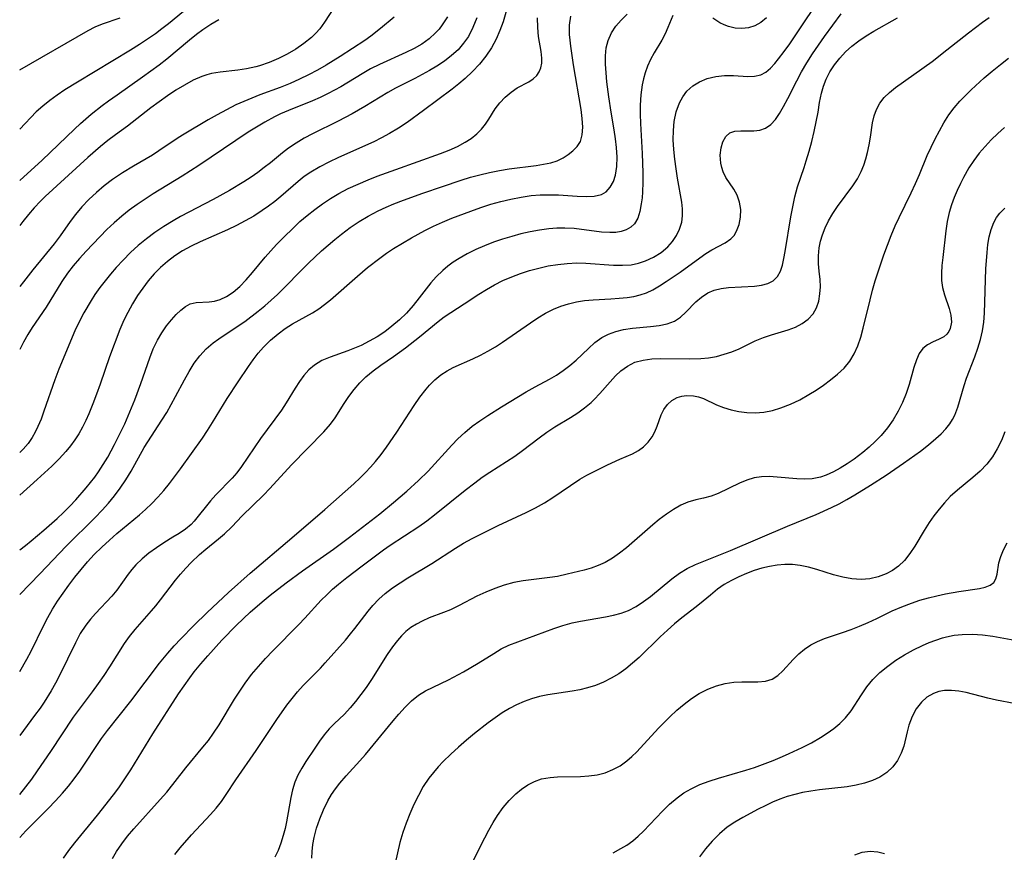
# Model space of a CAD drawing. Extents: x 1695928 to 1699996, y 3195518 to 3199311.
# Drawn here: x 1695928 to 1696108, y 3197998 to 3198150 of the extents above; entities that cross this region are included whole.
import ezdxf

# ---------------------------------------------------------------- set-up
doc = ezdxf.new("R2010")
doc.units = 0

msp = doc.modelspace()

# ---------------------------------------------------------------- linework, layer by layer
at = {"layer": 'Unknown_Line_Type', "color": 0}
for points in [[(1695928, 3198008.61, 1290), (1695928.01, 3198008.62, 1290), (1695929.11, 3198010.02, 1290), (1695930.19, 3198011.46, 1290), (1695931.24, 3198012.93, 1290), (1695933.66, 3198016.45, 1290), (1695937.84, 3198022.72, 1290), (1695939.29, 3198024.71, 1290), (1695941.31, 3198027.37, 1290), (1695942.39, 3198028.86, 1290), (1695943.44, 3198030.37, 1290), (1695944.44, 3198031.9, 1290), (1695947.12, 3198036.17, 1290), (1695948.02, 3198037.48, 1290), (1695949.05, 3198038.76, 1290), (1695952.06, 3198042.13, 1290), (1695952.85, 3198043.06, 1290), (1695953.71, 3198044.14, 1290), (1695956.42, 3198047.74, 1290), (1695957.34, 3198048.86, 1290), (1695958.29, 3198049.93, 1290), (1695959.27, 3198050.97, 1290), (1695960.81, 3198052.44, 1290), (1695961.96, 3198053.4, 1290), (1695964.28, 3198055.26, 1290), (1695965.39, 3198056.22, 1290), (1695966.68, 3198057.49, 1290), (1695968.62, 3198059.46, 1290), (1695972.46, 3198063.25, 1290), (1695973.65, 3198064.47, 1290), (1695977.6, 3198068.8, 1290), (1695983.47, 3198074.83, 1290), (1695984.68, 3198076.18, 1290), (1695985.56, 3198077.38, 1290), (1695987.2, 3198079.95, 1290), (1695988.07, 3198081.25, 1290), (1695989.01, 3198082.51, 1290), (1695990.03, 3198083.72, 1290), (1695991.14, 3198084.84, 1290), (1695992.48, 3198085.95, 1290), (1695993.9, 3198086.98, 1290), (1695996.22, 3198088.58, 1290), (1695998.37, 3198090.16, 1290), (1696000.92, 3198092.15, 1290), (1696004.34, 3198094.97, 1290), (1696005.45, 3198095.8, 1290), (1696009.11, 3198098.15, 1290), (1696011.79, 3198099.93, 1290), (1696013.18, 3198100.8, 1290), (1696014.6, 3198101.62, 1290), (1696016.17, 3198102.41, 1290), (1696017.78, 3198103.12, 1290), (1696019.39, 3198103.72, 1290), (1696021.02, 3198104.24, 1290), (1696022.72, 3198104.69, 1290), (1696024.43, 3198105.07, 1290), (1696026.16, 3198105.35, 1290), (1696027.89, 3198105.54, 1290), (1696029.63, 3198105.62, 1290), (1696031.3, 3198105.57, 1290), (1696036.32, 3198105.21, 1290), (1696037.95, 3198105.19, 1290), (1696039.56, 3198105.31, 1290), (1696040.89, 3198105.57, 1290), (1696042.18, 3198105.98, 1290), (1696043.66, 3198106.66, 1290), (1696045.02, 3198107.52, 1290), (1696046.23, 3198108.54, 1290), (1696047.1, 3198109.54, 1290), (1696047.83, 3198110.63, 1290), (1696048.4, 3198111.8, 1290), (1696048.78, 3198113.04, 1290), (1696048.94, 3198114.24, 1290), (1696048.94, 3198115.47, 1290), (1696048.81, 3198116.74, 1290), (1696048.03, 3198121.07, 1290), (1696047.75, 3198122.81, 1290), (1696047.52, 3198124.56, 1290), (1696047.34, 3198126.32, 1290), (1696047.25, 3198128.07, 1290), (1696047.26, 3198129.79, 1290), (1696047.4, 3198131.45, 1290), (1696047.76, 3198133.2, 1290), (1696048.35, 3198134.82, 1290), (1696048.96, 3198135.95, 1290), (1696049.73, 3198136.95, 1290), (1696050.81, 3198137.93, 1290), (1696052.04, 3198138.7, 1290), (1696053.4, 3198139.26, 1290), (1696054.98, 3198139.64, 1290), (1696056.61, 3198139.8, 1290), (1696058.22, 3198139.8, 1290), (1696060.87, 3198139.65, 1290), (1696062.09, 3198139.69, 1290), (1696063.21, 3198139.95, 1290), (1696064.13, 3198140.44, 1290), (1696064.98, 3198141.16, 1290), (1696065.8, 3198142.03, 1290), (1696066.47, 3198142.84, 1290), (1696067.5, 3198144.18, 1290), (1696068.54, 3198145.62, 1290), (1696075.38, 3198155.92, 1290)], [(1696018, 3198155.87, 1280), (1696016.18, 3198149.6, 1280), (1696015.62, 3198148.01, 1280), (1696014.96, 3198146.47, 1280), (1696014.07, 3198144.87, 1280), (1696013.04, 3198143.35, 1280), (1696011.89, 3198141.91, 1280), (1696010.64, 3198140.55, 1280), (1696009.29, 3198139.27, 1280), (1696008.13, 3198138.28, 1280), (1696006.92, 3198137.34, 1280), (1696001.66, 3198133.41, 1280), (1695998.69, 3198131.27, 1280), (1695997.09, 3198130.21, 1280), (1695995.45, 3198129.23, 1280), (1695994.04, 3198128.47, 1280), (1695992.61, 3198127.75, 1280), (1695986.15, 3198124.85, 1280), (1695984.42, 3198124.02, 1280), (1695982.73, 3198123.15, 1280), (1695981.11, 3198122.18, 1280), (1695979.93, 3198121.38, 1280), (1695978.81, 3198120.51, 1280), (1695975.63, 3198117.74, 1280), (1695974.54, 3198116.85, 1280), (1695973.42, 3198115.99, 1280), (1695972.25, 3198115.17, 1280), (1695970.73, 3198114.19, 1280), (1695969.15, 3198113.29, 1280), (1695967.54, 3198112.44, 1280), (1695965.89, 3198111.64, 1280), (1695960.9, 3198109.46, 1280), (1695959.28, 3198108.69, 1280), (1695957.71, 3198107.84, 1280), (1695956.29, 3198106.92, 1280), (1695954.95, 3198105.91, 1280), (1695953.71, 3198104.8, 1280), (1695952.55, 3198103.61, 1280), (1695951.46, 3198102.35, 1280), (1695950.44, 3198101.04, 1280), (1695949.49, 3198099.67, 1280), (1695948.56, 3198098.16, 1280), (1695947.7, 3198096.61, 1280), (1695946.98, 3198095.16, 1280), (1695946.26, 3198093.49, 1280), (1695944.4, 3198088.51, 1280), (1695942.69, 3198083.5, 1280), (1695942.04, 3198081.69, 1280), (1695941.35, 3198079.89, 1280), (1695940.61, 3198078.11, 1280), (1695940.04, 3198076.86, 1280), (1695939.43, 3198075.63, 1280), (1695938.77, 3198074.44, 1280), (1695938.05, 3198073.32, 1280), (1695937.26, 3198072.24, 1280), (1695936.42, 3198071.2, 1280), (1695935.19, 3198069.86, 1280), (1695933.89, 3198068.57, 1280), (1695931.2, 3198066.11, 1280), (1695928, 3198063.27, 1280)], [(1695962.72, 3198155.53, 1268), (1695955.14, 3198149.26, 1268), (1695953.96, 3198148.33, 1268), (1695952.75, 3198147.43, 1268), (1695951.51, 3198146.57, 1268), (1695949.88, 3198145.49, 1268), (1695948.23, 3198144.45, 1268), (1695938.54, 3198138.64, 1268), (1695936.23, 3198137.19, 1268), (1695934.84, 3198136.26, 1268), (1695933.51, 3198135.29, 1268), (1695932.23, 3198134.26, 1268), (1695931.03, 3198133.18, 1268), (1695928, 3198130.04, 1268)], [(1695985.44, 3198152.34, 1272), (1695983.59, 3198149.53, 1272), (1695982.73, 3198148.37, 1272), (1695982.02, 3198147.56, 1272), (1695981.23, 3198146.78, 1272), (1695979.87, 3198145.66, 1272), (1695978.4, 3198144.64, 1272), (1695976.83, 3198143.72, 1272), (1695975.2, 3198142.91, 1272), (1695973.51, 3198142.2, 1272), (1695971.78, 3198141.61, 1272), (1695971.08, 3198141.42, 1272), (1695969.4, 3198141.05, 1272), (1695967.79, 3198140.82, 1272), (1695964.59, 3198140.45, 1272), (1695963.02, 3198140.18, 1272), (1695962.13, 3198139.95, 1272), (1695961.25, 3198139.66, 1272), (1695959.63, 3198138.95, 1272), (1695958.06, 3198138.08, 1272), (1695956.51, 3198137.13, 1272), (1695954.96, 3198136.11, 1272), (1695953.44, 3198135.04, 1272), (1695951.93, 3198133.92, 1272), (1695947.67, 3198130.58, 1272), (1695945.46, 3198128.98, 1272), (1695944.1, 3198127.95, 1272), (1695942.77, 3198126.87, 1272), (1695940.46, 3198124.84, 1272), (1695932.67, 3198117.77, 1272), (1695931.78, 3198116.89, 1272), (1695930.65, 3198115.7, 1272), (1695929.58, 3198114.46, 1272), (1695928.55, 3198113.19, 1272), (1695928, 3198112.44, 1272)], [(1695928, 3198000.8, 1292), (1695929.15, 3198002, 1292), (1695933.19, 3198006.1, 1292), (1695934.52, 3198007.48, 1292), (1695935.8, 3198008.89, 1292), (1695936.9, 3198010.18, 1292), (1695937.95, 3198011.51, 1292), (1695938.98, 3198012.92, 1292), (1695942.95, 3198018.84, 1292), (1695944.01, 3198020.31, 1292), (1695948.25, 3198025.69, 1292), (1695953.48, 3198032.58, 1292), (1695955.01, 3198034.44, 1292), (1695956.2, 3198035.76, 1292), (1695957.42, 3198037.05, 1292), (1695959.76, 3198039.45, 1292), (1695962.21, 3198041.87, 1292), (1695966.08, 3198045.5, 1292), (1695970.04, 3198049.04, 1292), (1695977.68, 3198055.44, 1292), (1695983.67, 3198060.62, 1292), (1695988.97, 3198065.33, 1292), (1695990.11, 3198066.4, 1292), (1695991.09, 3198067.38, 1292), (1695992.03, 3198068.39, 1292), (1695992.94, 3198069.42, 1292), (1695993.97, 3198070.7, 1292), (1695994.95, 3198072.02, 1292), (1695996.8, 3198074.72, 1292), (1695999.95, 3198079.59, 1292), (1696001.02, 3198081.13, 1292), (1696002.14, 3198082.59, 1292), (1696002.76, 3198083.3, 1292), (1696003.75, 3198084.29, 1292), (1696004.84, 3198085.18, 1292), (1696006, 3198085.95, 1292), (1696007.06, 3198086.52, 1292), (1696010.65, 3198088.13, 1292), (1696012.05, 3198088.81, 1292), (1696013.44, 3198089.54, 1292), (1696014.81, 3198090.34, 1292), (1696016.09, 3198091.15, 1292), (1696021.18, 3198094.71, 1292), (1696022.55, 3198095.61, 1292), (1696023.94, 3198096.44, 1292), (1696025.37, 3198097.17, 1292), (1696026.74, 3198097.73, 1292), (1696028.15, 3198098.19, 1292), (1696029.58, 3198098.53, 1292), (1696031.02, 3198098.77, 1292), (1696032.65, 3198098.91, 1292), (1696035.88, 3198099.05, 1292), (1696037.38, 3198099.17, 1292), (1696038.85, 3198099.34, 1292), (1696040.06, 3198099.53, 1292), (1696041.23, 3198099.8, 1292), (1696042.34, 3198100.17, 1292), (1696043.54, 3198100.74, 1292), (1696044.71, 3198101.44, 1292), (1696045.97, 3198102.24, 1292), (1696048.53, 3198103.97, 1292), (1696052.07, 3198106.56, 1292), (1696053.17, 3198107.33, 1292), (1696054.27, 3198108.01, 1292), (1696056.71, 3198109.28, 1292), (1696057.74, 3198110.01, 1292), (1696058.33, 3198110.65, 1292), (1696058.8, 3198111.4, 1292), (1696059.28, 3198112.63, 1292), (1696059.52, 3198113.98, 1292), (1696059.54, 3198115.37, 1292), (1696059.35, 3198116.73, 1292), (1696058.92, 3198118, 1292), (1696058.3, 3198119.09, 1292), (1696056.85, 3198121.2, 1292), (1696056.35, 3198122.23, 1292), (1696056.08, 3198123.03, 1292), (1696055.9, 3198123.86, 1292), (1696055.82, 3198125.27, 1292), (1696055.97, 3198126.62, 1292), (1696056.3, 3198127.75, 1292), (1696056.82, 3198128.68, 1292), (1696057.54, 3198129.34, 1292), (1696058.47, 3198129.67, 1292), (1696059.56, 3198129.76, 1292), (1696061.96, 3198129.74, 1292), (1696063.06, 3198129.88, 1292), (1696064.1, 3198130.24, 1292), (1696065.03, 3198130.9, 1292), (1696065.87, 3198131.8, 1292), (1696066.64, 3198132.9, 1292), (1696067.38, 3198134.14, 1292), (1696068.16, 3198135.65, 1292), (1696069.76, 3198138.86, 1292), (1696070.63, 3198140.49, 1292), (1696071.59, 3198142.13, 1292), (1696072.62, 3198143.76, 1292), (1696074.83, 3198146.96, 1292), (1696077.86, 3198151.06, 1292)], [(1695928, 3198031.06, 1286), (1695929.32, 3198033.35, 1286), (1695930.08, 3198034.81, 1286), (1695932.33, 3198039.41, 1286), (1695933.13, 3198040.95, 1286), (1695933.99, 3198042.46, 1286), (1695934.92, 3198043.92, 1286), (1695935.93, 3198045.39, 1286), (1695936.99, 3198046.85, 1286), (1695938.08, 3198048.29, 1286), (1695939.21, 3198049.7, 1286), (1695940.38, 3198051.07, 1286), (1695941.61, 3198052.4, 1286), (1695942.97, 3198053.76, 1286), (1695944.37, 3198055.06, 1286), (1695945.72, 3198056.26, 1286), (1695949.87, 3198059.65, 1286), (1695950.97, 3198060.62, 1286), (1695952.11, 3198061.72, 1286), (1695953.19, 3198062.87, 1286), (1695954.28, 3198064.11, 1286), (1695955.33, 3198065.4, 1286), (1695957.35, 3198068.05, 1286), (1695961.35, 3198073.64, 1286), (1695962.29, 3198075.07, 1286), (1695963.2, 3198076.52, 1286), (1695965.88, 3198080.91, 1286), (1695967.87, 3198083.96, 1286), (1695969.74, 3198086.72, 1286), (1695970.62, 3198087.95, 1286), (1695971.52, 3198089.14, 1286), (1695972.49, 3198090.27, 1286), (1695973.78, 3198091.55, 1286), (1695975.16, 3198092.71, 1286), (1695976.44, 3198093.64, 1286), (1695977.77, 3198094.49, 1286), (1695981.41, 3198096.52, 1286), (1695982.57, 3198097.26, 1286), (1695983.64, 3198098.05, 1286), (1695984.69, 3198098.91, 1286), (1695989.61, 3198103.21, 1286), (1695991.47, 3198104.78, 1286), (1695993.69, 3198106.52, 1286), (1695994.94, 3198107.42, 1286), (1695996.23, 3198108.28, 1286), (1695999.46, 3198110.22, 1286), (1696001.89, 3198111.56, 1286), (1696003.51, 3198112.35, 1286), (1696005.16, 3198113.08, 1286), (1696006.85, 3198113.77, 1286), (1696010.33, 3198115.1, 1286), (1696012.13, 3198115.73, 1286), (1696013.94, 3198116.32, 1286), (1696015.78, 3198116.84, 1286), (1696017.62, 3198117.29, 1286), (1696019.48, 3198117.65, 1286), (1696021.34, 3198117.91, 1286), (1696022.96, 3198118.04, 1286), (1696024.57, 3198118.08, 1286), (1696026.32, 3198118.04, 1286), (1696029.72, 3198117.82, 1286), (1696031.34, 3198117.75, 1286), (1696032.82, 3198117.82, 1286), (1696034.13, 3198118.14, 1286), (1696035, 3198118.63, 1286), (1696035.76, 3198119.43, 1286), (1696036.32, 3198120.46, 1286), (1696036.71, 3198121.66, 1286), (1696036.95, 3198123.22, 1286), (1696037, 3198124.92, 1286), (1696036.91, 3198126.7, 1286), (1696036.73, 3198128.28, 1286), (1696036.48, 3198129.89, 1286), (1696035.91, 3198133.16, 1286), (1696035.49, 3198135.94, 1286), (1696035.14, 3198138.7, 1286), (1696034.97, 3198140.31, 1286), (1696034.87, 3198141.88, 1286), (1696034.87, 3198143.4, 1286), (1696035.01, 3198144.86, 1286), (1696035.34, 3198146.24, 1286), (1696035.96, 3198147.6, 1286), (1696036.78, 3198148.8, 1286), (1696037.75, 3198149.92, 1286), (1696038.83, 3198150.99, 1286)], [(1696047.15, 3198150.75, 1288), (1696046.28, 3198148.58, 1288), (1696045.77, 3198147.4, 1288), (1696045.16, 3198146.27, 1288), (1696043.76, 3198143.95, 1288), (1696043.08, 3198142.73, 1288), (1696042.54, 3198141.55, 1288), (1696042.09, 3198140.32, 1288), (1696041.81, 3198139.23, 1288), (1696041.59, 3198138.1, 1288), (1696041.35, 3198136.28, 1288), (1696041.23, 3198134.42, 1288), (1696041.23, 3198132.75, 1288), (1696041.29, 3198131.05, 1288), (1696041.57, 3198125.62, 1288), (1696041.7, 3198122.04, 1288), (1696041.7, 3198120.3, 1288), (1696041.64, 3198118.62, 1288), (1696041.54, 3198117.5, 1288), (1696041.41, 3198116.43, 1288), (1696041.15, 3198115.03, 1288), (1696040.75, 3198113.8, 1288), (1696040.14, 3198112.77, 1288), (1696039.48, 3198112.13, 1288), (1696038.66, 3198111.66, 1288), (1696037.73, 3198111.35, 1288), (1696036.74, 3198111.19, 1288), (1696035.67, 3198111.16, 1288), (1696034.14, 3198111.26, 1288), (1696029.16, 3198111.89, 1288), (1696027.43, 3198111.99, 1288), (1696025.99, 3198111.97, 1288), (1696024.54, 3198111.86, 1288), (1696022.84, 3198111.62, 1288), (1696021.14, 3198111.3, 1288), (1696019.44, 3198110.91, 1288), (1696017.76, 3198110.46, 1288), (1696016.09, 3198109.95, 1288), (1696014.44, 3198109.39, 1288), (1696012.83, 3198108.77, 1288), (1696011.21, 3198108.07, 1288), (1696009.64, 3198107.29, 1288), (1696008.16, 3198106.43, 1288), (1696007.11, 3198105.74, 1288), (1696006.12, 3198105.01, 1288), (1696005.19, 3198104.24, 1288), (1696003.98, 3198103.1, 1288), (1696003.02, 3198101.98, 1288), (1696000.9, 3198099.24, 1288), (1695999.78, 3198097.84, 1288), (1695998.57, 3198096.49, 1288), (1695997.29, 3198095.23, 1288), (1695995.92, 3198094.06, 1288), (1695994.59, 3198093.07, 1288), (1695993.21, 3198092.16, 1288), (1695991.79, 3198091.33, 1288), (1695990.33, 3198090.59, 1288), (1695989.09, 3198090.05, 1288), (1695987.84, 3198089.57, 1288), (1695984.63, 3198088.44, 1288), (1695983.14, 3198087.8, 1288), (1695981.78, 3198086.99, 1288), (1695980.77, 3198086.12, 1288), (1695979.85, 3198085.1, 1288), (1695979.02, 3198083.97, 1288), (1695978.25, 3198082.77, 1288), (1695976.62, 3198080.09, 1288), (1695975.75, 3198078.78, 1288), (1695971.95, 3198073.6, 1288), (1695968.48, 3198068.49, 1288), (1695967.6, 3198067.32, 1288), (1695966.78, 3198066.36, 1288), (1695963.79, 3198063.32, 1288), (1695962.84, 3198062.24, 1288), (1695959.84, 3198058.48, 1288), (1695959.29, 3198057.91, 1288), (1695958.25, 3198057.03, 1288), (1695957.1, 3198056.27, 1288), (1695955.94, 3198055.58, 1288), (1695954.29, 3198054.54, 1288), (1695952.94, 3198053.64, 1288), (1695951.59, 3198052.67, 1288), (1695950.33, 3198051.65, 1288), (1695949.16, 3198050.53, 1288), (1695948.44, 3198049.71, 1288), (1695947.78, 3198048.85, 1288), (1695945.71, 3198045.94, 1288), (1695944.79, 3198044.82, 1288), (1695941.82, 3198041.65, 1288), (1695940.91, 3198040.62, 1288), (1695940.05, 3198039.53, 1288), (1695939.05, 3198037.98, 1288), (1695938.16, 3198036.33, 1288), (1695935.28, 3198030.33, 1288), (1695934.54, 3198028.92, 1288), (1695933.74, 3198027.55, 1288), (1695932.45, 3198025.49, 1288), (1695931.72, 3198024.41, 1288), (1695930.72, 3198023.04, 1288), (1695928.68, 3198020.34, 1288), (1695928, 3198019.4, 1288)], [(1695928, 3198045.13, 1284), (1695931.67, 3198048.91, 1284), (1695936.46, 3198053.93, 1284), (1695941.78, 3198059.16, 1284), (1695943.06, 3198060.5, 1284), (1695944.18, 3198061.78, 1284), (1695945.28, 3198063.13, 1284), (1695946.33, 3198064.52, 1284), (1695947.36, 3198066.05, 1284), (1695948.32, 3198067.63, 1284), (1695950.74, 3198071.92, 1284), (1695951.39, 3198073, 1284), (1695953.96, 3198076.93, 1284), (1695954.82, 3198078.34, 1284), (1695956.44, 3198081.24, 1284), (1695958.04, 3198084.29, 1284), (1695958.9, 3198085.84, 1284), (1695959.82, 3198087.32, 1284), (1695960.84, 3198088.69, 1284), (1695962.01, 3198089.93, 1284), (1695963.31, 3198091.02, 1284), (1695964.33, 3198091.75, 1284), (1695966.6, 3198093.27, 1284), (1695969.05, 3198094.97, 1284), (1695971.49, 3198096.81, 1284), (1695972.7, 3198097.79, 1284), (1695973.88, 3198098.81, 1284), (1695975.03, 3198099.86, 1284), (1695976.14, 3198100.95, 1284), (1695979.54, 3198104.43, 1284), (1695980.71, 3198105.58, 1284), (1695983.09, 3198107.81, 1284), (1695984.29, 3198108.87, 1284), (1695985.5, 3198109.9, 1284), (1695986.74, 3198110.9, 1284), (1695988.3, 3198112.07, 1284), (1695989.92, 3198113.17, 1284), (1695991.59, 3198114.17, 1284), (1695993.43, 3198115.13, 1284), (1695994.85, 3198115.79, 1284), (1695996.29, 3198116.41, 1284), (1695998.03, 3198117.1, 1284), (1696001.56, 3198118.38, 1284), (1696005.13, 3198119.6, 1284), (1696008.54, 3198120.73, 1284), (1696010.25, 3198121.25, 1284), (1696011.98, 3198121.73, 1284), (1696013.74, 3198122.14, 1284), (1696015.51, 3198122.49, 1284), (1696017.28, 3198122.78, 1284), (1696022.2, 3198123.41, 1284), (1696023.58, 3198123.62, 1284), (1696024.88, 3198123.89, 1284), (1696026.08, 3198124.28, 1284), (1696027.14, 3198124.8, 1284), (1696028.09, 3198125.42, 1284), (1696028.93, 3198126.1, 1284), (1696029.71, 3198126.88, 1284), (1696030.29, 3198127.76, 1284), (1696030.65, 3198128.98, 1284), (1696030.74, 3198130.4, 1284), (1696030.65, 3198131.97, 1284), (1696030.44, 3198133.64, 1284), (1696029.05, 3198141.75, 1284), (1696028.55, 3198145.19, 1284), (1696028.42, 3198146.26, 1284), (1696028.33, 3198147.31, 1284), (1696028.34, 3198149.02, 1284), (1696028.56, 3198150.66, 1284)], [(1696006.04, 3198150.53, 1276), (1696005.1, 3198149.06, 1276), (1696004.52, 3198148.3, 1276), (1696003.87, 3198147.6, 1276), (1696002.68, 3198146.52, 1276), (1696001.37, 3198145.57, 1276), (1695999.95, 3198144.73, 1276), (1695998.48, 3198144, 1276), (1695993.65, 3198141.83, 1276), (1695992.02, 3198141.02, 1276), (1695990.48, 3198140.14, 1276), (1695986.58, 3198137.76, 1276), (1695984.3, 3198136.52, 1276), (1695982.85, 3198135.82, 1276), (1695981.42, 3198135.2, 1276), (1695977.05, 3198133.43, 1276), (1695975.61, 3198132.81, 1276), (1695974.46, 3198132.26, 1276), (1695972.7, 3198131.33, 1276), (1695971.18, 3198130.42, 1276), (1695969.67, 3198129.47, 1276), (1695960.7, 3198123.41, 1276), (1695957.63, 3198121.47, 1276), (1695952.38, 3198118.26, 1276), (1695950.89, 3198117.28, 1276), (1695949.42, 3198116.28, 1276), (1695948, 3198115.23, 1276), (1695946.62, 3198114.14, 1276), (1695945.24, 3198112.96, 1276), (1695943.92, 3198111.72, 1276), (1695940.14, 3198107.79, 1276), (1695938.93, 3198106.46, 1276), (1695937.76, 3198105.1, 1276), (1695936.74, 3198103.77, 1276), (1695935.71, 3198102.25, 1276), (1695932.8, 3198097.57, 1276), (1695930.29, 3198093.84, 1276), (1695929.46, 3198092.54, 1276), (1695928.7, 3198091.19, 1276), (1695928, 3198089.81, 1276)], [(1695996.3, 3198150.49, 1274), (1695993.85, 3198148.38, 1274), (1695992.07, 3198147, 1274), (1695990.96, 3198146.24, 1274), (1695986.49, 3198143.32, 1274), (1695983.94, 3198141.71, 1274), (1695982.34, 3198140.8, 1274), (1695980.71, 3198139.94, 1274), (1695979.04, 3198139.13, 1274), (1695977.35, 3198138.39, 1274), (1695975.52, 3198137.66, 1274), (1695971.84, 3198136.29, 1274), (1695968.89, 3198135.1, 1274), (1695967.44, 3198134.45, 1274), (1695965.72, 3198133.59, 1274), (1695964.03, 3198132.67, 1274), (1695962.36, 3198131.72, 1274), (1695958.01, 3198129.14, 1274), (1695956.94, 3198128.48, 1274), (1695953.41, 3198126.07, 1274), (1695952.22, 3198125.29, 1274), (1695951.08, 3198124.6, 1274), (1695948.74, 3198123.28, 1274), (1695946.78, 3198122.09, 1274), (1695944.93, 3198120.83, 1274), (1695943.44, 3198119.69, 1274), (1695942.01, 3198118.49, 1274), (1695940.64, 3198117.21, 1274), (1695939.35, 3198115.88, 1274), (1695938.16, 3198114.47, 1274), (1695937.21, 3198113.19, 1274), (1695935.37, 3198110.56, 1274), (1695934.27, 3198109.11, 1274), (1695930.4, 3198104.34, 1274), (1695928.68, 3198102.16, 1274), (1695928, 3198101.34, 1274)], [(1695928, 3198140.85, 1266), (1695940.5, 3198148.04, 1266), (1695941.8, 3198148.7, 1266), (1695943.1, 3198149.27, 1266), (1695946.36, 3198150.37, 1266)], [(1696011.38, 3198150.34, 1278), (1696010.7, 3198148.6, 1278), (1696009.86, 3198146.97, 1278), (1696008.99, 3198145.7, 1278), (1696007.98, 3198144.54, 1278), (1696006.79, 3198143.45, 1278), (1696005.48, 3198142.45, 1278), (1696004.1, 3198141.53, 1278), (1696002.79, 3198140.74, 1278), (1696001.45, 3198139.99, 1278), (1696000.08, 3198139.28, 1278), (1695996.59, 3198137.53, 1278), (1695995.16, 3198136.73, 1278), (1695990.95, 3198134.15, 1278), (1695988.68, 3198132.83, 1278), (1695986.12, 3198131.49, 1278), (1695981.41, 3198129.18, 1278), (1695979.89, 3198128.37, 1278), (1695978.42, 3198127.51, 1278), (1695977.02, 3198126.56, 1278), (1695975.92, 3198125.71, 1278), (1695973.77, 3198123.92, 1278), (1695972.62, 3198123.01, 1278), (1695971.43, 3198122.12, 1278), (1695970.21, 3198121.27, 1278), (1695968.92, 3198120.43, 1278), (1695966.27, 3198118.85, 1278), (1695963.29, 3198117.2, 1278), (1695957.36, 3198114.07, 1278), (1695955.99, 3198113.31, 1278), (1695954.31, 3198112.29, 1278), (1695952.68, 3198111.2, 1278), (1695951.11, 3198110.03, 1278), (1695949.6, 3198108.78, 1278), (1695948.22, 3198107.5, 1278), (1695946.9, 3198106.15, 1278), (1695945.62, 3198104.77, 1278), (1695944.58, 3198103.59, 1278), (1695943.57, 3198102.39, 1278), (1695942.62, 3198101.16, 1278), (1695941.72, 3198099.89, 1278), (1695941.01, 3198098.78, 1278), (1695939.71, 3198096.5, 1278), (1695938.73, 3198094.61, 1278), (1695938.08, 3198093.23, 1278), (1695935.16, 3198086.24, 1278), (1695934.4, 3198084.27, 1278), (1695932.42, 3198078.55, 1278), (1695931.89, 3198077.13, 1278), (1695931.32, 3198075.77, 1278), (1695930.84, 3198074.75, 1278), (1695930.3, 3198073.77, 1278), (1695929.53, 3198072.68, 1278), (1695928.65, 3198071.67, 1278), (1695928, 3198071.06, 1278)], [(1695928, 3198053.3, 1282), (1695929.04, 3198054.06, 1282), (1695930.12, 3198054.92, 1282), (1695932.42, 3198056.85, 1282), (1695934.83, 3198058.98, 1282), (1695936.02, 3198060.1, 1282), (1695937.17, 3198061.25, 1282), (1695938.23, 3198062.39, 1282), (1695940.11, 3198064.56, 1282), (1695940.94, 3198065.57, 1282), (1695941.68, 3198066.54, 1282), (1695942.39, 3198067.53, 1282), (1695943.25, 3198068.85, 1282), (1695944.07, 3198070.21, 1282), (1695945.31, 3198072.49, 1282), (1695946.48, 3198074.81, 1282), (1695947.17, 3198076.26, 1282), (1695947.82, 3198077.72, 1282), (1695949.03, 3198080.67, 1282), (1695950.1, 3198083.63, 1282), (1695951.72, 3198088.3, 1282), (1695952.37, 3198089.98, 1282), (1695953.12, 3198091.56, 1282), (1695953.92, 3198092.89, 1282), (1695954.79, 3198094.12, 1282), (1695955.7, 3198095.25, 1282), (1695956.54, 3198096.2, 1282), (1695957.38, 3198097.03, 1282), (1695958.24, 3198097.7, 1282), (1695959.13, 3198098.16, 1282), (1695960.22, 3198098.4, 1282), (1695962.59, 3198098.52, 1282), (1695963.56, 3198098.67, 1282), (1695964.55, 3198098.95, 1282), (1695965.76, 3198099.5, 1282), (1695966.95, 3198100.28, 1282), (1695968.16, 3198101.33, 1282), (1695969.33, 3198102.54, 1282), (1695970.47, 3198103.86, 1282), (1695972.79, 3198106.65, 1282), (1695973.81, 3198107.82, 1282), (1695974.86, 3198108.98, 1282), (1695975.92, 3198110.07, 1282), (1695978.11, 3198112.21, 1282), (1695979.14, 3198113.16, 1282), (1695980.46, 3198114.3, 1282), (1695981.83, 3198115.39, 1282), (1695983.24, 3198116.42, 1282), (1695984.69, 3198117.39, 1282), (1695986.2, 3198118.28, 1282), (1695987.94, 3198119.19, 1282), (1695989.73, 3198120.02, 1282), (1695991.56, 3198120.79, 1282), (1695993.23, 3198121.45, 1282), (1695996.6, 3198122.7, 1282), (1696004.77, 3198125.59, 1282), (1696006.36, 3198126.21, 1282), (1696007.87, 3198126.88, 1282), (1696009.29, 3198127.64, 1282), (1696010.39, 3198128.36, 1282), (1696011.38, 3198129.16, 1282), (1696012.26, 3198130.02, 1282), (1696013.01, 3198130.93, 1282), (1696013.62, 3198131.86, 1282), (1696014.74, 3198133.73, 1282), (1696015.6, 3198134.86, 1282), (1696016.57, 3198135.9, 1282), (1696017.64, 3198136.81, 1282), (1696018.74, 3198137.56, 1282), (1696020.87, 3198138.68, 1282), (1696021.66, 3198139.22, 1282), (1696022.33, 3198139.84, 1282), (1696022.8, 3198140.49, 1282), (1696023.1, 3198141.23, 1282), (1696023.25, 3198142.06, 1282), (1696023.27, 3198142.97, 1282), (1696023.13, 3198144.22, 1282), (1696022.67, 3198146.93, 1282), (1696022.52, 3198148.6, 1282), (1696022.5, 3198150.32, 1282)], [(1695928, 3198120.66, 1270), (1695932.09, 3198124.39, 1270), (1695938.01, 3198130.02, 1270), (1695939.11, 3198131.04, 1270), (1695941.06, 3198132.75, 1270), (1695943.06, 3198134.33, 1270), (1695944.22, 3198135.21, 1270), (1695945.76, 3198136.32, 1270), (1695950.43, 3198139.58, 1270), (1695953.42, 3198141.76, 1270), (1695954.84, 3198142.88, 1270), (1695958.98, 3198146.31, 1270), (1695960.27, 3198147.34, 1270), (1695961.44, 3198148.2, 1270), (1695962.87, 3198149.17, 1270), (1695964.33, 3198150.03, 1270)], [(1695935.99, 3197997.01, 1294), (1695936.98, 3197998.41, 1294), (1695938.08, 3197999.81, 1294), (1695942.19, 3198004.84, 1294), (1695945.13, 3198008.57, 1294), (1695946.09, 3198009.87, 1294), (1695947.21, 3198011.49, 1294), (1695948.28, 3198013.16, 1294), (1695952.29, 3198019.7, 1294), (1695956.97, 3198026.99, 1294), (1695957.98, 3198028.49, 1294), (1695959.03, 3198029.95, 1294), (1695959.84, 3198031, 1294), (1695961.05, 3198032.48, 1294), (1695962.3, 3198033.93, 1294), (1695964.89, 3198036.78, 1294), (1695967.58, 3198039.55, 1294), (1695970.03, 3198041.89, 1294), (1695972.23, 3198043.81, 1294), (1695973.67, 3198044.99, 1294), (1695976.61, 3198047.25, 1294), (1695979.62, 3198049.43, 1294), (1695985.25, 3198053.39, 1294), (1695988.16, 3198055.58, 1294), (1695993.68, 3198059.86, 1294), (1695996.18, 3198061.89, 1294), (1695998.63, 3198063.96, 1294), (1696000.79, 3198065.93, 1294), (1696002.53, 3198067.65, 1294), (1696006.83, 3198072.38, 1294), (1696007.94, 3198073.52, 1294), (1696009.22, 3198074.71, 1294), (1696010.56, 3198075.82, 1294), (1696011.96, 3198076.84, 1294), (1696013.4, 3198077.8, 1294), (1696015.91, 3198079.36, 1294), (1696020.41, 3198082.08, 1294), (1696022.03, 3198083, 1294), (1696024.66, 3198084.39, 1294), (1696025.93, 3198085.13, 1294), (1696027.18, 3198085.99, 1294), (1696028.37, 3198086.92, 1294), (1696029.51, 3198087.9, 1294), (1696031.77, 3198090.04, 1294), (1696032.94, 3198091.1, 1294), (1696034.19, 3198092.01, 1294), (1696035.43, 3198092.65, 1294), (1696036.75, 3198093.13, 1294), (1696038.14, 3198093.46, 1294), (1696039.78, 3198093.71, 1294), (1696043.07, 3198094, 1294), (1696044.64, 3198094.19, 1294), (1696046.13, 3198094.5, 1294), (1696047.47, 3198095.02, 1294), (1696048.54, 3198095.74, 1294), (1696049.52, 3198096.62, 1294), (1696051.39, 3198098.53, 1294), (1696052.4, 3198099.41, 1294), (1696053.53, 3198100.15, 1294), (1696054.69, 3198100.66, 1294), (1696055.97, 3198100.98, 1294), (1696057.33, 3198101.14, 1294), (1696062.05, 3198101.4, 1294), (1696063.33, 3198101.56, 1294), (1696064.49, 3198101.87, 1294), (1696065.48, 3198102.39, 1294), (1696066.26, 3198103.18, 1294), (1696066.78, 3198104.12, 1294), (1696067.15, 3198105.21, 1294), (1696067.44, 3198106.43, 1294), (1696067.68, 3198107.73, 1294), (1696068.71, 3198114.02, 1294), (1696069.04, 3198115.87, 1294), (1696069.44, 3198117.71, 1294), (1696069.93, 3198119.51, 1294), (1696071.14, 3198123.03, 1294), (1696071.52, 3198124.25, 1294), (1696072.04, 3198126.01, 1294), (1696072.52, 3198127.79, 1294), (1696072.95, 3198129.58, 1294), (1696073.33, 3198131.36, 1294), (1696073.65, 3198133.13, 1294), (1696073.93, 3198134.89, 1294), (1696074.26, 3198136.61, 1294), (1696074.64, 3198137.89, 1294), (1696075.13, 3198139.13, 1294), (1696075.83, 3198140.49, 1294), (1696076.66, 3198141.78, 1294), (1696077.61, 3198143, 1294), (1696078.66, 3198144.15, 1294), (1696079.82, 3198145.2, 1294), (1696081.09, 3198146.16, 1294), (1696082.44, 3198147.05, 1294), (1696083.84, 3198147.89, 1294), (1696088.15, 3198150.35, 1294)], [(1695944.92, 3197996.94, 1296), (1695945.65, 3197998.23, 1296), (1695946.62, 3197999.66, 1296), (1695947.69, 3198001.04, 1296), (1695948.83, 3198002.39, 1296), (1695953.64, 3198007.72, 1296), (1695954.82, 3198009.08, 1296), (1695958.32, 3198013.5, 1296), (1695961.42, 3198017.25, 1296), (1695962.42, 3198018.51, 1296), (1695963.37, 3198019.81, 1296), (1695964.4, 3198021.37, 1296), (1695967.2, 3198026.01, 1296), (1695968.15, 3198027.51, 1296), (1695969.14, 3198028.97, 1296), (1695970.31, 3198030.52, 1296), (1695971.55, 3198032.01, 1296), (1695972.83, 3198033.46, 1296), (1695974.16, 3198034.87, 1296), (1695978.91, 3198039.63, 1296), (1695980, 3198040.78, 1296), (1695982.98, 3198044.07, 1296), (1695984.01, 3198045.09, 1296), (1695985.08, 3198046.07, 1296), (1695986.19, 3198047.02, 1296), (1695987.66, 3198048.2, 1296), (1695990.48, 3198050.38, 1296), (1695994.37, 3198053.27, 1296), (1695995.6, 3198054.12, 1296), (1696000.84, 3198057.54, 1296), (1696002.29, 3198058.59, 1296), (1696003.71, 3198059.68, 1296), (1696009.3, 3198064.19, 1296), (1696011.02, 3198065.51, 1296), (1696012.4, 3198066.51, 1296), (1696013.79, 3198067.47, 1296), (1696018.34, 3198070.38, 1296), (1696019.76, 3198071.38, 1296), (1696022.76, 3198073.73, 1296), (1696024.18, 3198074.74, 1296), (1696025.63, 3198075.69, 1296), (1696028.51, 3198077.41, 1296), (1696029.81, 3198078.27, 1296), (1696031.07, 3198079.2, 1296), (1696032.25, 3198080.19, 1296), (1696032.83, 3198080.73, 1296), (1696033.84, 3198081.79, 1296), (1696035.74, 3198083.96, 1296), (1696036.69, 3198085, 1296), (1696037.69, 3198085.94, 1296), (1696038.91, 3198086.82, 1296), (1696040.23, 3198087.49, 1296), (1696041.73, 3198087.91, 1296), (1696043.33, 3198088.13, 1296), (1696044.99, 3198088.2, 1296), (1696050.17, 3198088.11, 1296), (1696052.3, 3198088.17, 1296), (1696053.69, 3198088.3, 1296), (1696055.13, 3198088.57, 1296), (1696056.54, 3198088.95, 1296), (1696057.91, 3198089.43, 1296), (1696059.25, 3198089.98, 1296), (1696062.2, 3198091.39, 1296), (1696063.68, 3198092.02, 1296), (1696065.19, 3198092.51, 1296), (1696068.21, 3198093.39, 1296), (1696069.55, 3198093.92, 1296), (1696070.79, 3198094.58, 1296), (1696071.87, 3198095.37, 1296), (1696072.75, 3198096.31, 1296), (1696073.38, 3198097.43, 1296), (1696073.79, 3198098.66, 1296), (1696074.01, 3198099.97, 1296), (1696074.08, 3198101.29, 1296), (1696074.02, 3198102.59, 1296), (1696073.84, 3198104.1, 1296), (1696073.72, 3198105.48, 1296), (1696073.71, 3198106.93, 1296), (1696073.86, 3198108.41, 1296), (1696074.11, 3198109.57, 1296), (1696074.47, 3198110.73, 1296), (1696074.96, 3198112.04, 1296), (1696075.56, 3198113.33, 1296), (1696076.33, 3198114.64, 1296), (1696077.21, 3198115.91, 1296), (1696080, 3198119.69, 1296), (1696080.84, 3198120.99, 1296), (1696081.55, 3198122.34, 1296), (1696082.01, 3198123.46, 1296), (1696082.38, 3198124.62, 1296), (1696082.69, 3198125.79, 1296), (1696083, 3198127.19, 1296), (1696083.24, 3198128.59, 1296), (1696083.62, 3198131.2, 1296), (1696083.89, 3198132.45, 1296), (1696084.31, 3198133.64, 1296), (1696084.9, 3198134.75, 1296), (1696085.71, 3198135.79, 1296), (1696086.69, 3198136.74, 1296), (1696087.79, 3198137.63, 1296), (1696094.45, 3198142.39, 1296), (1696097.18, 3198144.48, 1296), (1696101.12, 3198147.62, 1296), (1696103.66, 3198149.54, 1296), (1696104.89, 3198150.4, 1296)], [(1696064.27, 3198150.33, 1288), (1696063.23, 3198149.5, 1288), (1696062.12, 3198148.89, 1288), (1696060.97, 3198148.53, 1288), (1696059.76, 3198148.39, 1288), (1696058.55, 3198148.46, 1288), (1696057.35, 3198148.74, 1288), (1696056.52, 3198149.06, 1288), (1696055.71, 3198149.46, 1288), (1696054.44, 3198150.26, 1288)], [(1695956.3, 3197997.68, 1298), (1695957.26, 3197998.9, 1298), (1695959.35, 3198001.28, 1298), (1695962.8, 3198004.96, 1298), (1695963.84, 3198006.13, 1298), (1695964.79, 3198007.34, 1298), (1695965.68, 3198008.63, 1298), (1695967.43, 3198011.29, 1298), (1695971.14, 3198016.66, 1298), (1695974.9, 3198022.32, 1298), (1695976.75, 3198024.92, 1298), (1695977.72, 3198026.18, 1298), (1695978.71, 3198027.39, 1298), (1695979.74, 3198028.53, 1298), (1695982.86, 3198031.67, 1298), (1695983.73, 3198032.63, 1298), (1695987.44, 3198036.82, 1298), (1695988.36, 3198037.92, 1298), (1695989.17, 3198038.94, 1298), (1695991.57, 3198042.09, 1298), (1695992.44, 3198043.14, 1298), (1695993.52, 3198044.27, 1298), (1695994.69, 3198045.31, 1298), (1695996.01, 3198046.32, 1298), (1695997.4, 3198047.27, 1298), (1695998.83, 3198048.18, 1298), (1696003.19, 3198050.8, 1298), (1696007.53, 3198053.59, 1298), (1696009, 3198054.49, 1298), (1696010.54, 3198055.35, 1298), (1696012.12, 3198056.16, 1298), (1696015.32, 3198057.7, 1298), (1696020.43, 3198060.07, 1298), (1696022.13, 3198060.95, 1298), (1696023.74, 3198061.87, 1298), (1696025.29, 3198062.83, 1298), (1696026.79, 3198063.83, 1298), (1696030.21, 3198066.19, 1298), (1696031.48, 3198066.93, 1298), (1696032.79, 3198067.6, 1298), (1696035.25, 3198068.8, 1298), (1696037.51, 3198069.84, 1298), (1696039.81, 3198070.82, 1298), (1696040.87, 3198071.38, 1298), (1696041.84, 3198072.09, 1298), (1696042.68, 3198072.93, 1298), (1696043.38, 3198073.88, 1298), (1696043.9, 3198074.83, 1298), (1696044.3, 3198075.83, 1298), (1696045.04, 3198077.92, 1298), (1696045.5, 3198078.88, 1298), (1696046.17, 3198079.8, 1298), (1696047, 3198080.55, 1298), (1696047.97, 3198081.09, 1298), (1696048.78, 3198081.33, 1298), (1696049.65, 3198081.44, 1298), (1696050.95, 3198081.39, 1298), (1696051.87, 3198081.19, 1298), (1696052.77, 3198080.89, 1298), (1696055.16, 3198079.75, 1298), (1696056.42, 3198079.24, 1298), (1696057.78, 3198078.82, 1298), (1696059.21, 3198078.5, 1298), (1696060.69, 3198078.31, 1298), (1696062.2, 3198078.26, 1298), (1696063.76, 3198078.41, 1298), (1696065.32, 3198078.72, 1298), (1696066.88, 3198079.18, 1298), (1696068.62, 3198079.86, 1298), (1696070.32, 3198080.67, 1298), (1696071.98, 3198081.59, 1298), (1696073.34, 3198082.44, 1298), (1696074.65, 3198083.34, 1298), (1696075.91, 3198084.28, 1298), (1696077.23, 3198085.33, 1298), (1696078.42, 3198086.44, 1298), (1696079.46, 3198087.68, 1298), (1696080.26, 3198089.03, 1298), (1696080.91, 3198090.51, 1298), (1696081.44, 3198092.08, 1298), (1696081.9, 3198093.71, 1298), (1696083.16, 3198098.88, 1298), (1696083.61, 3198100.63, 1298), (1696084.1, 3198102.36, 1298), (1696084.56, 3198103.82, 1298), (1696085.67, 3198107.08, 1298), (1696087, 3198110.66, 1298), (1696087.74, 3198112.41, 1298), (1696088.44, 3198113.94, 1298), (1696090.66, 3198118.44, 1298), (1696091.45, 3198120.09, 1298), (1696092.18, 3198121.75, 1298), (1696093.59, 3198125.23, 1298), (1696094.29, 3198126.76, 1298), (1696095.03, 3198128.26, 1298), (1696095.8, 3198129.74, 1298), (1696096.62, 3198131.22, 1298), (1696097.52, 3198132.64, 1298), (1696098.48, 3198133.91, 1298), (1696099.54, 3198135.13, 1298), (1696100.67, 3198136.3, 1298), (1696101.61, 3198137.23, 1298), (1696103.99, 3198139.41, 1298), (1696105.44, 3198140.64, 1298), (1696106.92, 3198141.83, 1298), (1696108.43, 3198142.98, 1298)], [(1696107.65, 3198130.34, 1300), (1696106.44, 3198129.24, 1300), (1696105.26, 3198128.1, 1300), (1696104.13, 3198126.9, 1300), (1696103.07, 3198125.65, 1300), (1696102.08, 3198124.33, 1300), (1696101.17, 3198122.95, 1300), (1696100.19, 3198121.23, 1300), (1696099.63, 3198120.15, 1300), (1696099.03, 3198118.86, 1300), (1696098.48, 3198117.55, 1300), (1696098, 3198116.21, 1300), (1696097.6, 3198114.85, 1300), (1696097.23, 3198113.16, 1300), (1696096.96, 3198111.47, 1300), (1696096.4, 3198106.62, 1300), (1696096.27, 3198105.18, 1300), (1696096.2, 3198103.78, 1300), (1696096.21, 3198102.43, 1300), (1696096.36, 3198101.15, 1300), (1696096.71, 3198099.8, 1300), (1696097.59, 3198097.3, 1300), (1696097.9, 3198096.11, 1300), (1696097.99, 3198094.84, 1300), (1696097.76, 3198093.68, 1300), (1696097.51, 3198093.13, 1300), (1696097.17, 3198092.65, 1300), (1696096.6, 3198092.15, 1300), (1696095.66, 3198091.63, 1300), (1696094.64, 3198091.2, 1300), (1696093.64, 3198090.71, 1300), (1696092.76, 3198090.03, 1300), (1696092.1, 3198089.09, 1300), (1696091.59, 3198087.92, 1300), (1696091.15, 3198086.57, 1300), (1696090.26, 3198083.47, 1300), (1696089.71, 3198081.8, 1300), (1696089.05, 3198080.13, 1300), (1696088.26, 3198078.55, 1300), (1696087.34, 3198077.01, 1300), (1696086.31, 3198075.55, 1300), (1696085.16, 3198074.15, 1300), (1696084.1, 3198073.05, 1300), (1696082.98, 3198072, 1300), (1696081.81, 3198071.02, 1300), (1696080.22, 3198069.82, 1300), (1696078.98, 3198068.97, 1300), (1696077.72, 3198068.19, 1300), (1696076.45, 3198067.5, 1300), (1696075.16, 3198066.92, 1300), (1696074.13, 3198066.56, 1300), (1696072.61, 3198066.25, 1300), (1696071.2, 3198066.17, 1300), (1696069.78, 3198066.22, 1300), (1696066.17, 3198066.56, 1300), (1696064.76, 3198066.63, 1300), (1696063.37, 3198066.59, 1300), (1696062.02, 3198066.4, 1300), (1696060.64, 3198066, 1300), (1696059.31, 3198065.45, 1300), (1696055.46, 3198063.58, 1300), (1696054.18, 3198063.09, 1300), (1696052.77, 3198062.71, 1300), (1696051.34, 3198062.39, 1300), (1696049.92, 3198061.97, 1300), (1696048.6, 3198061.4, 1300), (1696047.29, 3198060.65, 1300), (1696045.99, 3198059.78, 1300), (1696044.7, 3198058.81, 1300), (1696043.49, 3198057.83, 1300), (1696038.68, 3198053.67, 1300), (1696037.43, 3198052.65, 1300), (1696036.15, 3198051.73, 1300), (1696034.8, 3198050.94, 1300), (1696033.57, 3198050.4, 1300), (1696032.29, 3198049.96, 1300), (1696030.97, 3198049.58, 1300), (1696027.9, 3198048.81, 1300), (1696026.15, 3198048.43, 1300), (1696024.72, 3198048.2, 1300), (1696019.86, 3198047.64, 1300), (1696018.13, 3198047.3, 1300), (1696016.4, 3198046.83, 1300), (1696014.7, 3198046.25, 1300), (1696013.02, 3198045.57, 1300), (1696011.39, 3198044.81, 1300), (1696008.21, 3198043.12, 1300), (1696006.62, 3198042.35, 1300), (1696005.32, 3198041.82, 1300), (1696002.71, 3198040.84, 1300), (1696001.43, 3198040.29, 1300), (1696000.39, 3198039.73, 1300), (1695999.39, 3198039.09, 1300), (1695998.45, 3198038.36, 1300), (1695997.66, 3198037.59, 1300), (1695996.92, 3198036.76, 1300), (1695996.02, 3198035.58, 1300), (1695995.04, 3198034.15, 1300), (1695992.18, 3198029.63, 1300), (1695991.19, 3198028.14, 1300), (1695990.26, 3198026.85, 1300), (1695989.29, 3198025.6, 1300), (1695988.28, 3198024.42, 1300), (1695987.23, 3198023.32, 1300), (1695985.37, 3198021.54, 1300), (1695984.48, 3198020.63, 1300), (1695983.54, 3198019.52, 1300), (1695982.67, 3198018.34, 1300), (1695981.84, 3198017.11, 1300), (1695980.22, 3198014.66, 1300), (1695979.45, 3198013.43, 1300), (1695978.75, 3198012.18, 1300), (1695978.18, 3198010.88, 1300), (1695977.75, 3198009.49, 1300), (1695977.44, 3198008.06, 1300), (1695976.69, 3198003.63, 1300), (1695976.41, 3198002.4, 1300), (1695976.08, 3198001.18, 1300), (1695975.64, 3197999.78, 1300), (1695975.13, 3197998.44, 1300), (1695974.56, 3197997.17, 1300)], [(1695981.33, 3197996.99, 1302), (1695981.37, 3197998.24, 1302), (1695981.5, 3197999.5, 1302), (1695981.72, 3198000.76, 1302), (1695982.16, 3198002.49, 1302), (1695982.73, 3198004.19, 1302), (1695983.42, 3198005.85, 1302), (1695984.21, 3198007.45, 1302), (1695984.89, 3198008.65, 1302), (1695985.6, 3198009.69, 1302), (1695986.38, 3198010.69, 1302), (1695987.57, 3198012.06, 1302), (1695990.08, 3198014.78, 1302), (1695991.09, 3198015.92, 1302), (1695996.12, 3198022.06, 1302), (1695997.18, 3198023.31, 1302), (1695998.31, 3198024.56, 1302), (1695999.49, 3198025.72, 1302), (1696000.75, 3198026.73, 1302), (1696002.06, 3198027.53, 1302), (1696006.24, 3198029.57, 1302), (1696008.98, 3198031.03, 1302), (1696011.64, 3198032.59, 1302), (1696014.48, 3198034.39, 1302), (1696015.87, 3198035.2, 1302), (1696017.27, 3198035.89, 1302), (1696023.83, 3198038.33, 1302), (1696025.44, 3198038.92, 1302), (1696027.11, 3198039.47, 1302), (1696028.8, 3198039.94, 1302), (1696030.33, 3198040.27, 1302), (1696034.9, 3198041.04, 1302), (1696036.34, 3198041.34, 1302), (1696037.75, 3198041.73, 1302), (1696039.1, 3198042.23, 1302), (1696040.48, 3198042.96, 1302), (1696041.8, 3198043.83, 1302), (1696043.07, 3198044.79, 1302), (1696046.98, 3198048, 1302), (1696048.36, 3198049.01, 1302), (1696049.8, 3198049.89, 1302), (1696051.28, 3198050.59, 1302), (1696057.67, 3198053.13, 1302), (1696068.08, 3198057.59, 1302), (1696073.33, 3198059.74, 1302), (1696076.14, 3198061.03, 1302), (1696077.49, 3198061.7, 1302), (1696078.9, 3198062.46, 1302), (1696080.35, 3198063.3, 1302), (1696083.23, 3198065.05, 1302), (1696086.07, 3198066.89, 1302), (1696089.25, 3198069.07, 1302), (1696092.32, 3198071.3, 1302), (1696093.78, 3198072.43, 1302), (1696095.16, 3198073.59, 1302), (1696096.11, 3198074.45, 1302), (1696096.97, 3198075.34, 1302), (1696097.73, 3198076.29, 1302), (1696098.21, 3198077.04, 1302), (1696098.61, 3198077.84, 1302), (1696099.17, 3198079.32, 1302), (1696100.34, 3198083.27, 1302), (1696100.77, 3198084.58, 1302), (1696102.29, 3198088.52, 1302), (1696102.83, 3198090.06, 1302), (1696103.3, 3198091.63, 1302), (1696103.67, 3198093.24, 1302), (1696103.89, 3198094.83, 1302), (1696104.02, 3198096.45, 1302), (1696104.28, 3198104.57, 1302), (1696104.49, 3198107.56, 1302), (1696104.66, 3198109.01, 1302), (1696104.9, 3198110.4, 1302), (1696105.25, 3198111.73, 1302), (1696105.73, 3198112.98, 1302), (1696106.23, 3198113.89, 1302), (1696106.85, 3198114.72, 1302), (1696107.73, 3198115.61, 1302)], [(1696107.74, 3198074.8, 1304), (1696107.11, 3198073.21, 1304), (1696106.35, 3198071.68, 1304), (1696105.47, 3198070.23, 1304), (1696104.45, 3198068.88, 1304), (1696103.24, 3198067.63, 1304), (1696101.91, 3198066.46, 1304), (1696099.13, 3198064.18, 1304), (1696097.79, 3198062.98, 1304), (1696096.73, 3198061.88, 1304), (1696095.74, 3198060.72, 1304), (1696094.81, 3198059.51, 1304), (1696093.94, 3198058.25, 1304), (1696093.03, 3198056.81, 1304), (1696091.3, 3198053.95, 1304), (1696090.4, 3198052.59, 1304), (1696089.43, 3198051.35, 1304), (1696088.35, 3198050.27, 1304), (1696087.27, 3198049.49, 1304), (1696086.09, 3198048.87, 1304), (1696084.63, 3198048.33, 1304), (1696083.09, 3198047.98, 1304), (1696081.51, 3198047.86, 1304), (1696079.85, 3198047.98, 1304), (1696078.17, 3198048.29, 1304), (1696076.49, 3198048.74, 1304), (1696073.46, 3198049.7, 1304), (1696071.94, 3198050.13, 1304), (1696070.4, 3198050.44, 1304), (1696069.01, 3198050.58, 1304), (1696067.61, 3198050.59, 1304), (1696066.21, 3198050.48, 1304), (1696064.82, 3198050.26, 1304), (1696063.4, 3198049.92, 1304), (1696061.99, 3198049.48, 1304), (1696060.62, 3198048.97, 1304), (1696059.21, 3198048.36, 1304), (1696057.84, 3198047.68, 1304), (1696056.54, 3198046.93, 1304), (1696055.32, 3198046.1, 1304), (1696054.01, 3198045.02, 1304), (1696052.72, 3198043.89, 1304), (1696051.45, 3198042.88, 1304), (1696048.81, 3198040.87, 1304), (1696047.49, 3198039.8, 1304), (1696046.17, 3198038.63, 1304), (1696044.87, 3198037.4, 1304), (1696041.01, 3198033.63, 1304), (1696039.83, 3198032.58, 1304), (1696038.61, 3198031.59, 1304), (1696037.3, 3198030.68, 1304), (1696035.94, 3198029.87, 1304), (1696034.53, 3198029.16, 1304), (1696033.07, 3198028.55, 1304), (1696031.57, 3198028.07, 1304), (1696030.19, 3198027.74, 1304), (1696028.79, 3198027.49, 1304), (1696024.36, 3198026.8, 1304), (1696022.86, 3198026.49, 1304), (1696021.39, 3198026.09, 1304), (1696020.02, 3198025.6, 1304), (1696018.67, 3198025, 1304), (1696017.37, 3198024.32, 1304), (1696016.04, 3198023.52, 1304), (1696014.74, 3198022.65, 1304), (1696013.46, 3198021.74, 1304), (1696010.97, 3198019.79, 1304), (1696009.5, 3198018.56, 1304), (1696008.05, 3198017.3, 1304), (1696006.65, 3198016.01, 1304), (1696005.29, 3198014.67, 1304), (1696004.36, 3198013.69, 1304), (1696003.48, 3198012.67, 1304), (1696002.66, 3198011.6, 1304), (1696001.64, 3198010.07, 1304), (1696000.74, 3198008.47, 1304), (1695999.92, 3198006.82, 1304), (1695999.18, 3198005.13, 1304), (1695998.5, 3198003.41, 1304), (1695997.89, 3198001.67, 1304), (1695997.37, 3197999.9, 1304), (1695996.49, 3197996.09, 1304)], [(1696010.01, 3197995.05, 1306), (1696012.87, 3198000.74, 1306), (1696013.61, 3198002.15, 1306), (1696014.38, 3198003.52, 1306), (1696015.2, 3198004.83, 1306), (1696016.21, 3198006.24, 1306), (1696017.31, 3198007.55, 1306), (1696018.49, 3198008.73, 1306), (1696019.58, 3198009.63, 1306), (1696020.73, 3198010.4, 1306), (1696021.94, 3198011.02, 1306), (1696023.21, 3198011.47, 1306), (1696024.76, 3198011.76, 1306), (1696026.12, 3198011.87, 1306), (1696030.32, 3198011.93, 1306), (1696031.84, 3198012.01, 1306), (1696033.33, 3198012.21, 1306), (1696034.79, 3198012.6, 1306), (1696036.2, 3198013.17, 1306), (1696037.54, 3198013.89, 1306), (1696038.79, 3198014.77, 1306), (1696039.71, 3198015.57, 1306), (1696040.58, 3198016.44, 1306), (1696044.52, 3198020.74, 1306), (1696046.61, 3198022.83, 1306), (1696047.89, 3198024.02, 1306), (1696049.21, 3198025.14, 1306), (1696050.56, 3198026.17, 1306), (1696051.97, 3198027.08, 1306), (1696053.52, 3198027.86, 1306), (1696055.11, 3198028.47, 1306), (1696056.71, 3198028.9, 1306), (1696058.31, 3198029.13, 1306), (1696059.75, 3198029.19, 1306), (1696062.7, 3198029.17, 1306), (1696064.05, 3198029.3, 1306), (1696065.28, 3198029.67, 1306), (1696066.32, 3198030.32, 1306), (1696067.26, 3198031.2, 1306), (1696069.12, 3198033.29, 1306), (1696070.15, 3198034.33, 1306), (1696071.2, 3198035.17, 1306), (1696072.34, 3198035.92, 1306), (1696073.56, 3198036.58, 1306), (1696074.85, 3198037.12, 1306), (1696078.14, 3198038.17, 1306), (1696079.69, 3198038.71, 1306), (1696081.25, 3198039.33, 1306), (1696082.81, 3198040.02, 1306), (1696084.36, 3198040.74, 1306), (1696087.21, 3198042.14, 1306), (1696088.92, 3198042.89, 1306), (1696090.68, 3198043.56, 1306), (1696092.22, 3198044.07, 1306), (1696093.78, 3198044.52, 1306), (1696095.35, 3198044.91, 1306), (1696096.9, 3198045.24, 1306), (1696099.35, 3198045.65, 1306), (1696103.09, 3198046.2, 1306), (1696104.17, 3198046.46, 1306), (1696105.07, 3198046.81, 1306), (1696105.73, 3198047.3, 1306), (1696106.11, 3198047.99, 1306), (1696106.32, 3198048.84, 1306), (1696106.65, 3198050.88, 1306), (1696107, 3198052.07, 1306), (1696107.51, 3198053.3, 1306), (1696108.17, 3198054.54, 1306)], [(1696036.25, 3197998, 1308), (1696037.68, 3197998.75, 1308), (1696038.79, 3197999.41, 1308), (1696039.84, 3198000.16, 1308), (1696040.85, 3198001.02, 1308), (1696041.8, 3198001.96, 1308), (1696045.25, 3198005.59, 1308), (1696046.57, 3198006.86, 1308), (1696047.96, 3198008.04, 1308), (1696049.19, 3198008.92, 1308), (1696050.48, 3198009.69, 1308), (1696052.09, 3198010.44, 1308), (1696053.77, 3198011.06, 1308), (1696055.49, 3198011.61, 1308), (1696060.46, 3198013.06, 1308), (1696062.06, 3198013.59, 1308), (1696065.46, 3198014.86, 1308), (1696067.19, 3198015.57, 1308), (1696068.39, 3198016.1, 1308), (1696070.75, 3198017.23, 1308), (1696072.44, 3198018.09, 1308), (1696074.08, 3198019.01, 1308), (1696075.34, 3198019.8, 1308), (1696076.54, 3198020.65, 1308), (1696077.65, 3198021.58, 1308), (1696078.66, 3198022.6, 1308), (1696079.7, 3198023.92, 1308), (1696081.56, 3198026.79, 1308), (1696082.57, 3198028.25, 1308), (1696083.68, 3198029.64, 1308), (1696084.96, 3198030.91, 1308), (1696086.36, 3198032.08, 1308), (1696087.86, 3198033.15, 1308), (1696089.43, 3198034.14, 1308), (1696091.06, 3198035.04, 1308), (1696092.72, 3198035.85, 1308), (1696093.92, 3198036.37, 1308), (1696095.12, 3198036.82, 1308), (1696096.34, 3198037.21, 1308), (1696097.07, 3198037.41, 1308), (1696098.5, 3198037.7, 1308), (1696099.96, 3198037.85, 1308), (1696101.81, 3198037.89, 1308), (1696103.68, 3198037.78, 1308), (1696105.56, 3198037.54, 1308), (1696110.88, 3198036.55, 1308)], [(1696109.42, 3198025.21, 1310), (1696106.21, 3198025.83, 1310), (1696104.63, 3198026.2, 1310), (1696100.7, 3198027.25, 1310), (1696099.33, 3198027.51, 1310), (1696097.99, 3198027.64, 1310), (1696096.7, 3198027.6, 1310), (1696095.67, 3198027.4, 1310), (1696094.7, 3198027.05, 1310), (1696093.53, 3198026.39, 1310), (1696092.51, 3198025.51, 1310), (1696091.55, 3198024.28, 1310), (1696090.8, 3198022.85, 1310), (1696090.23, 3198021.31, 1310), (1696089.9, 3198020.04, 1310), (1696089.28, 3198017.43, 1310), (1696088.85, 3198016.15, 1310), (1696088.17, 3198014.86, 1310), (1696087.28, 3198013.68, 1310), (1696086.2, 3198012.65, 1310), (1696084.96, 3198011.79, 1310), (1696083.61, 3198011.16, 1310), (1696082.15, 3198010.68, 1310), (1696080.61, 3198010.32, 1310), (1696078.98, 3198010.06, 1310), (1696073.91, 3198009.48, 1310), (1696072.35, 3198009.27, 1310), (1696070.8, 3198008.99, 1310), (1696069.4, 3198008.66, 1310), (1696068.01, 3198008.26, 1310), (1696066.66, 3198007.78, 1310), (1696065.32, 3198007.21, 1310), (1696064.01, 3198006.59, 1310), (1696062.71, 3198005.94, 1310), (1696059.93, 3198004.45, 1310), (1696058.46, 3198003.6, 1310), (1696057.07, 3198002.65, 1310), (1696055.66, 3198001.46, 1310), (1696054.35, 3198000.14, 1310), (1696053.14, 3197998.73, 1310), (1696052.01, 3197997.25, 1310)], [(1696080.37, 3197997.63, 1312), (1696081.73, 3197998.1, 1312), (1696083.14, 3197998.29, 1312), (1696084.54, 3197998.19, 1312), (1696085.79, 3197997.86, 1312)]]:
    msp.add_polyline3d(points, dxfattribs=at)

doc.saveas('drawing.dxf')
